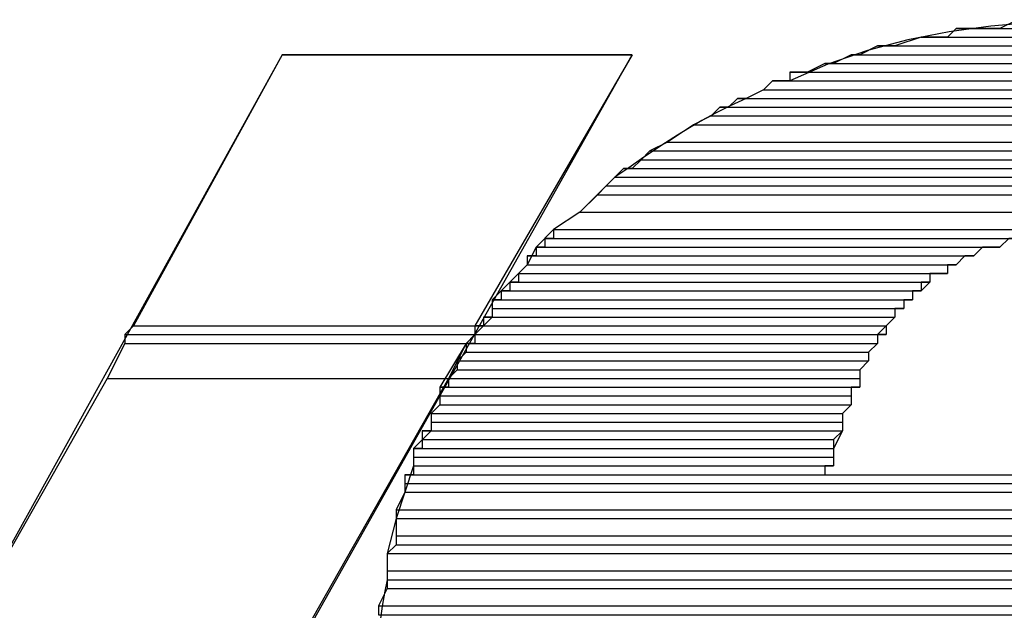
# Model space of a CAD drawing. Extents: x 226.51 to 227.51, y 33.14 to 34.12.
# Drawn here: x 227.01 to 227.02, y 33.71 to 33.72 of the extents above; entities that cross this region are included whole.
import ezdxf

# ---------------------------------------------------------------- set-up
doc = ezdxf.new("R2010")
doc.units = 0
doc.header["$MEASUREMENT"] = 0
doc.layers.add('001', color=7, linetype='CONTINUOUS')

msp = doc.modelspace()

# ---------------------------------------------------------------- linework, layer by layer
at = {"layer": '001'}
for points in [[(227.022447, 33.715493), (227.021856, 33.715439), (227.02127, 33.715359), (227.020692, 33.715247), (227.020125, 33.715098), (227.019573, 33.714908), (227.019039, 33.714673), (227.019039, 33.714673), (227.018794, 33.714673), (227.018794, 33.714673), (227.018671, 33.71455), (227.018671, 33.71455), (227.018426, 33.714427), (227.018426, 33.714427), (227.0182, 33.714322), (227.017995, 33.71422), (227.017807, 33.714118), (227.01763, 33.714017), (227.017462, 33.713913), (227.017297, 33.713807), (227.017132, 33.713696), (227.016961, 33.713579), (227.01678, 33.713456), (227.016586, 33.713324), (227.016586, 33.713324), (227.016095, 33.712833), (227.016095, 33.712833), (227.015727, 33.712588), (227.015727, 33.712588), (227.015482, 33.712342), (227.015482, 33.712342), (227.015359, 33.712097), (227.015359, 33.712097), (227.014869, 33.711606), (227.014869, 33.711606), (227.014869, 33.711361), (227.014869, 33.711361), (227.014623, 33.711116), (227.014623, 33.711116), (227.014623, 33.710993), (227.014623, 33.710993), (227.014501, 33.710993), (227.014501, 33.710993), (227.014133, 33.71038), (227.014133, 33.71038), (227.014133, 33.710134), (227.014133, 33.710134), (227.01401, 33.710012), (227.01401, 33.710012), (227.01401, 33.709766), (227.01401, 33.709766), (227.013765, 33.709521), (227.013765, 33.709521), (227.013765, 33.709276), (227.013765, 33.709276), (227.013519, 33.70854), (227.013519, 33.70854), (227.013397, 33.708049), (227.013397, 33.708049), (227.013397, 33.707681), (227.013397, 33.707681), (227.013362, 33.707518), (227.013327, 33.707309), (227.013292, 33.707066)], [(227.022228, 33.715531), (227.021983, 33.715409), (227.021983, 33.715409), (227.02505, 33.715409)], [(227.02137, 33.715409), (227.021247, 33.715286), (227.021247, 33.715286), (227.025786, 33.715286)], [(227.021492, 33.715409), (227.02137, 33.715409), (227.02137, 33.715409), (227.025663, 33.715409)], [(227.02137, 33.715409), (227.025663, 33.715409), (227.025663, 33.715409), (227.025786, 33.715286)], [(227.021738, 33.715409), (227.021492, 33.715409), (227.021492, 33.715409), (227.02554, 33.715409)], [(227.021492, 33.715409), (227.025663, 33.715409)], [(227.021983, 33.715409), (227.021738, 33.715409), (227.021738, 33.715409), (227.025295, 33.715409)], [(227.021738, 33.715409), (227.025295, 33.715409)], [(227.021738, 33.715409), (227.025295, 33.715409)], [(227.021738, 33.715409), (227.02554, 33.715409)], [(227.021983, 33.715409), (227.025295, 33.715409)], [(227.020879, 33.715286), (227.020511, 33.715163), (227.020511, 33.715163), (227.026399, 33.715163)], [(227.021002, 33.715286), (227.020879, 33.715286), (227.020879, 33.715286), (227.026154, 33.715286)], [(227.020879, 33.715286), (227.026154, 33.715286), (227.026154, 33.715286), (227.026399, 33.715163)], [(227.021247, 33.715286), (227.021002, 33.715286), (227.021002, 33.715286), (227.026031, 33.715286)], [(227.021002, 33.715286), (227.026154, 33.715286)], [(227.021247, 33.715286), (227.026031, 33.715286)], [(227.011925, 33.715041), (227.006896, 33.705964), (227.006896, 33.705964), (227.008122, 33.699585), (227.008122, 33.699585), (227.016831, 33.715041), (227.016831, 33.715041), (227.011925, 33.715041), (227.011925, 33.715041)], [(227.011925, 33.715041), (227.00984, 33.711238), (227.00984, 33.711238), (227.014623, 33.711238)], [(227.011925, 33.715041), (227.016831, 33.715041)], [(227.011925, 33.715041), (227.016831, 33.715041), (227.016831, 33.715041), (227.014623, 33.711238)], [(227.019898, 33.715041), (227.019652, 33.714918), (227.019652, 33.714918), (227.027257, 33.714918)], [(227.02002, 33.715041), (227.019898, 33.715041), (227.019898, 33.715041), (227.027012, 33.715041)], [(227.019898, 33.715041), (227.027012, 33.715041), (227.027012, 33.715041), (227.027257, 33.714918)], [(227.020266, 33.715163), (227.02002, 33.715041), (227.02002, 33.715041), (227.026889, 33.715041)], [(227.02002, 33.715041), (227.027012, 33.715041)], [(227.020388, 33.715163), (227.020266, 33.715163), (227.020266, 33.715163), (227.026767, 33.715163)], [(227.020266, 33.715163), (227.026767, 33.715163), (227.026767, 33.715163), (227.026889, 33.715041)], [(227.020511, 33.715163), (227.020388, 33.715163), (227.020388, 33.715163), (227.026644, 33.715163)], [(227.020388, 33.715163), (227.026767, 33.715163)], [(227.020511, 33.715163), (227.026644, 33.715163)], [(227.01953, 33.714918), (227.019284, 33.714795), (227.019284, 33.714795), (227.027503, 33.714795)], [(227.019652, 33.714918), (227.01953, 33.714918), (227.01953, 33.714918), (227.02738, 33.714918)], [(227.01953, 33.714918), (227.02738, 33.714918), (227.02738, 33.714918), (227.027503, 33.714795)], [(227.019652, 33.714918), (227.02738, 33.714918)], [(227.019284, 33.714795), (227.019039, 33.714795), (227.019039, 33.714795), (227.027748, 33.714795)], [(227.019039, 33.714795), (227.019039, 33.714673), (227.019039, 33.714673), (227.027748, 33.714673)], [(227.019039, 33.714795), (227.027748, 33.714795), (227.027748, 33.714795), (227.027748, 33.714673)], [(227.019284, 33.714795), (227.027625, 33.714795)], [(227.019284, 33.714795), (227.027625, 33.714795)], [(227.019284, 33.714795), (227.027748, 33.714795)], [(227.018794, 33.714673), (227.018671, 33.71455), (227.018671, 33.71455), (227.028116, 33.71455)], [(227.019039, 33.714673), (227.018794, 33.714673), (227.018794, 33.714673), (227.027993, 33.714673)], [(227.018794, 33.714673), (227.027993, 33.714673), (227.027993, 33.714673), (227.028116, 33.71455)], [(227.019039, 33.714673), (227.027993, 33.714673)], [(227.018671, 33.71455), (227.018426, 33.714427), (227.018426, 33.714427), (227.028239, 33.714427)], [(227.018671, 33.71455), (227.028116, 33.71455)], [(227.018671, 33.71455), (227.028116, 33.71455)], [(227.018671, 33.71455), (227.028116, 33.71455), (227.028116, 33.71455), (227.028239, 33.714427)], [(227.018303, 33.714427), (227.018181, 33.714305), (227.018181, 33.714305), (227.028484, 33.714305)], [(227.018426, 33.714427), (227.018303, 33.714427), (227.018303, 33.714427), (227.028361, 33.714427)], [(227.018303, 33.714427), (227.028361, 33.714427), (227.028361, 33.714427), (227.028484, 33.714305)], [(227.018426, 33.714427), (227.028361, 33.714427)], [(227.018058, 33.714305), (227.017935, 33.714182), (227.017935, 33.714182), (227.028729, 33.714182)], [(227.018181, 33.714305), (227.018058, 33.714305), (227.018058, 33.714305), (227.028607, 33.714305)], [(227.018058, 33.714305), (227.028607, 33.714305), (227.028607, 33.714305), (227.028729, 33.714182)], [(227.018181, 33.714305), (227.028607, 33.714305)], [(227.017935, 33.714182), (227.01769, 33.714059), (227.01769, 33.714059), (227.028852, 33.714059)], [(227.017935, 33.714182), (227.028729, 33.714182), (227.028729, 33.714182), (227.028852, 33.714059)], [(227.01769, 33.714059), (227.017322, 33.713814), (227.017322, 33.713814), (227.029097, 33.713814)], [(227.01769, 33.714059), (227.028852, 33.714059)], [(227.01769, 33.714059), (227.028852, 33.714059)], [(227.01769, 33.714059), (227.028852, 33.714059), (227.028852, 33.714059), (227.029097, 33.713814)], [(227.017322, 33.713814), (227.017077, 33.713692), (227.017077, 33.713692), (227.029343, 33.713692)], [(227.017322, 33.713814), (227.029097, 33.713814)], [(227.017322, 33.713814), (227.029097, 33.713814)], [(227.017322, 33.713814), (227.029097, 33.713814), (227.029097, 33.713814), (227.029343, 33.713692)], [(227.017077, 33.713692), (227.016954, 33.713569), (227.016954, 33.713569), (227.029343, 33.713569)], [(227.017077, 33.713692), (227.029343, 33.713692), (227.029343, 33.713692), (227.029343, 33.713569)], [(227.016954, 33.713569), (227.016831, 33.713446), (227.016831, 33.713446), (227.029465, 33.713446)], [(227.016954, 33.713569), (227.029343, 33.713569), (227.029343, 33.713569), (227.029465, 33.713446)], [(227.016709, 33.713446), (227.016586, 33.713324), (227.016586, 33.713324), (227.029588, 33.713324)], [(227.016831, 33.713446), (227.016709, 33.713446), (227.016709, 33.713446), (227.029465, 33.713446)], [(227.016709, 33.713446), (227.029465, 33.713446), (227.029465, 33.713446), (227.029588, 33.713324)], [(227.016831, 33.713446), (227.029465, 33.713446)], [(227.016586, 33.713324), (227.016463, 33.713201), (227.016463, 33.713201), (227.029711, 33.713201)], [(227.016586, 33.713324), (227.029588, 33.713324), (227.029588, 33.713324), (227.029711, 33.713201)], [(227.016463, 33.713201), (227.016341, 33.713078), (227.016341, 33.713078), (227.029833, 33.713078)], [(227.016463, 33.713201), (227.029711, 33.713201), (227.029711, 33.713201), (227.029833, 33.713078)], [(227.016341, 33.713078), (227.016095, 33.712833), (227.016095, 33.712833), (227.029956, 33.712833)], [(227.016341, 33.713078), (227.029833, 33.713078)], [(227.016341, 33.713078), (227.029833, 33.713078)], [(227.016341, 33.713078), (227.029833, 33.713078), (227.029833, 33.713078), (227.029956, 33.712833)], [(227.016095, 33.712833), (227.015727, 33.712588), (227.015727, 33.712588), (227.030079, 33.712588)], [(227.016095, 33.712833), (227.029956, 33.712833)], [(227.016095, 33.712833), (227.029956, 33.712833)], [(227.016095, 33.712833), (227.029956, 33.712833), (227.029956, 33.712833), (227.030079, 33.712588)], [(227.015727, 33.712588), (227.030079, 33.712588)], [(227.015727, 33.712588), (227.030079, 33.712588)], [(227.015727, 33.712588), (227.030079, 33.712588)], [(227.015727, 33.712588), (227.030079, 33.712588)], [(227.015727, 33.712588), (227.023087, 33.712588)], [(227.015727, 33.712588), (227.023087, 33.712588)], [(227.015727, 33.712588), (227.023087, 33.712588)], [(227.015727, 33.712588), (227.023087, 33.712588)], [(227.015727, 33.712588), (227.022964, 33.712588)], [(227.015727, 33.712588), (227.023087, 33.712588), (227.023087, 33.712588), (227.022964, 33.712588)], [(227.015727, 33.712588), (227.022964, 33.712588)], [(227.015727, 33.712588), (227.022964, 33.712588)], [(227.015727, 33.712588), (227.022842, 33.712588)], [(227.015727, 33.712588), (227.022964, 33.712588), (227.022964, 33.712588), (227.022842, 33.712588)], [(227.015727, 33.712588), (227.022719, 33.712588)], [(227.015727, 33.712588), (227.022842, 33.712588), (227.022842, 33.712588), (227.022719, 33.712588)], [(227.015727, 33.712588), (227.022596, 33.712588)], [(227.015727, 33.712588), (227.022719, 33.712588), (227.022719, 33.712588), (227.022596, 33.712588)], [(227.015727, 33.712588), (227.022596, 33.712588)], [(227.015727, 33.712588), (227.022596, 33.712588)], [(227.015727, 33.712588), (227.015727, 33.712465), (227.015727, 33.712465), (227.022474, 33.712465)], [(227.015727, 33.712588), (227.022596, 33.712588), (227.022596, 33.712588), (227.022474, 33.712465)], [(227.015727, 33.712465), (227.015605, 33.712465), (227.015605, 33.712465), (227.022106, 33.712465)], [(227.015605, 33.712465), (227.022106, 33.712465)], [(227.015605, 33.712465), (227.022106, 33.712465)], [(227.015605, 33.712465), (227.022106, 33.712465)], [(227.015605, 33.712465), (227.022106, 33.712465)], [(227.015605, 33.712465), (227.015605, 33.712342), (227.015605, 33.712342), (227.021983, 33.712342)], [(227.015605, 33.712465), (227.022106, 33.712465), (227.022106, 33.712465), (227.021983, 33.712342)], [(227.015727, 33.712465), (227.022351, 33.712465)], [(227.015727, 33.712465), (227.022474, 33.712465), (227.022474, 33.712465), (227.022351, 33.712465)], [(227.015727, 33.712465), (227.022351, 33.712465)], [(227.015727, 33.712465), (227.022351, 33.712465)], [(227.015727, 33.712465), (227.022351, 33.712465)], [(227.015727, 33.712465), (227.022351, 33.712465)], [(227.015727, 33.712465), (227.022228, 33.712465)], [(227.015727, 33.712465), (227.022351, 33.712465), (227.022351, 33.712465), (227.022228, 33.712465)], [(227.015727, 33.712465), (227.022228, 33.712465), (227.022228, 33.712465), (227.022106, 33.712465)], [(227.022106, 33.712465), (227.021983, 33.712342), (227.021983, 33.712342), (227.021738, 33.712342), (227.021738, 33.712342), (227.021615, 33.71222), (227.021615, 33.71222), (227.021492, 33.71222), (227.021492, 33.71222), (227.02137, 33.712097), (227.02137, 33.712097), (227.021247, 33.712097), (227.021247, 33.712097), (227.021247, 33.711974), (227.021247, 33.711974), (227.021002, 33.711974), (227.021002, 33.711974), (227.021002, 33.711852), (227.021002, 33.711852), (227.020879, 33.711729), (227.020879, 33.711729), (227.020756, 33.711729), (227.020756, 33.711729), (227.020756, 33.711606), (227.020756, 33.711606), (227.020634, 33.711606), (227.020634, 33.711606), (227.020634, 33.711484), (227.020634, 33.711484), (227.020511, 33.711484), (227.020511, 33.711484), (227.020511, 33.711361), (227.020511, 33.711361), (227.020266, 33.711116), (227.020266, 33.711116), (227.020266, 33.710993), (227.020266, 33.710993), (227.020143, 33.71087), (227.020143, 33.71087), (227.020143, 33.710748), (227.020143, 33.710748), (227.02002, 33.710625), (227.02002, 33.710625), (227.02002, 33.71038), (227.02002, 33.71038), (227.019898, 33.71038), (227.019898, 33.71038), (227.019898, 33.710134), (227.019898, 33.710134), (227.019775, 33.710012), (227.019775, 33.710012), (227.019775, 33.709766), (227.019775, 33.709766), (227.019652, 33.709521), (227.019652, 33.709521), (227.019652, 33.709276), (227.019652, 33.709276), (227.01953, 33.709276), (227.01953, 33.709276), (227.01953, 33.709153)], [(227.015605, 33.712342), (227.015482, 33.712342), (227.015482, 33.712342), (227.021738, 33.712342)], [(227.015482, 33.712342), (227.021738, 33.712342)], [(227.015482, 33.712342), (227.021738, 33.712342)], [(227.015482, 33.712342), (227.021738, 33.712342)], [(227.015482, 33.712342), (227.021738, 33.712342)], [(227.015482, 33.712342), (227.015482, 33.71222), (227.015482, 33.71222), (227.021615, 33.71222)], [(227.015482, 33.712342), (227.021738, 33.712342), (227.021738, 33.712342), (227.021615, 33.71222)], [(227.015605, 33.712342), (227.021983, 33.712342)], [(227.015605, 33.712342), (227.021983, 33.712342)], [(227.015605, 33.712342), (227.02186, 33.712342)], [(227.015605, 33.712342), (227.021983, 33.712342), (227.021983, 33.712342), (227.02186, 33.712342)], [(227.015605, 33.712342), (227.02186, 33.712342)], [(227.015605, 33.712342), (227.02186, 33.712342)], [(227.015605, 33.712342), (227.02186, 33.712342)], [(227.015605, 33.712342), (227.02186, 33.712342)], [(227.015605, 33.712342), (227.02186, 33.712342), (227.02186, 33.712342), (227.021738, 33.712342)], [(227.015482, 33.71222), (227.015359, 33.71222), (227.015359, 33.71222), (227.021492, 33.71222)], [(227.015359, 33.71222), (227.021492, 33.71222)], [(227.015359, 33.71222), (227.021492, 33.71222)], [(227.015359, 33.71222), (227.021492, 33.71222)], [(227.015359, 33.71222), (227.021492, 33.71222)], [(227.015359, 33.71222), (227.015359, 33.712097), (227.015359, 33.712097), (227.02137, 33.712097)], [(227.015359, 33.71222), (227.021492, 33.71222), (227.021492, 33.71222), (227.02137, 33.712097)], [(227.015482, 33.71222), (227.021615, 33.71222)], [(227.015482, 33.71222), (227.021615, 33.71222)], [(227.015482, 33.71222), (227.021492, 33.71222)], [(227.015482, 33.71222), (227.021615, 33.71222), (227.021615, 33.71222), (227.021492, 33.71222)], [(227.015482, 33.71222), (227.021492, 33.71222)], [(227.015359, 33.712097), (227.015237, 33.711974), (227.015237, 33.711974), (227.021247, 33.711974)], [(227.015359, 33.712097), (227.02137, 33.712097)], [(227.015359, 33.712097), (227.02137, 33.712097)], [(227.015359, 33.712097), (227.021247, 33.712097)], [(227.015359, 33.712097), (227.02137, 33.712097), (227.02137, 33.712097), (227.021247, 33.712097)], [(227.015359, 33.712097), (227.021247, 33.712097)], [(227.015359, 33.712097), (227.021247, 33.712097)], [(227.015359, 33.712097), (227.021247, 33.712097), (227.021247, 33.712097), (227.021247, 33.711974)], [(227.015237, 33.711974), (227.021124, 33.711974)], [(227.015237, 33.711974), (227.021247, 33.711974), (227.021247, 33.711974), (227.021124, 33.711974)], [(227.015237, 33.711974), (227.021124, 33.711974)], [(227.015237, 33.711974), (227.021124, 33.711974)], [(227.015237, 33.711974), (227.021002, 33.711974)], [(227.015237, 33.711974), (227.021124, 33.711974), (227.021124, 33.711974), (227.021002, 33.711974)], [(227.015237, 33.711974), (227.015237, 33.711852), (227.015237, 33.711852), (227.021002, 33.711852)], [(227.015237, 33.711974), (227.021002, 33.711974), (227.021002, 33.711974), (227.021002, 33.711852)], [(227.015114, 33.711729), (227.014991, 33.711729), (227.014991, 33.711729), (227.020756, 33.711729)], [(227.014991, 33.711729), (227.020756, 33.711729)], [(227.014991, 33.711729), (227.020756, 33.711729)], [(227.014991, 33.711729), (227.020756, 33.711729)], [(227.014991, 33.711729), (227.020756, 33.711729)], [(227.014991, 33.711729), (227.014991, 33.711606), (227.014991, 33.711606), (227.020756, 33.711606)], [(227.014991, 33.711729), (227.020756, 33.711729), (227.020756, 33.711729), (227.020756, 33.711606)], [(227.015237, 33.711852), (227.015114, 33.711852), (227.015114, 33.711852), (227.021002, 33.711852)], [(227.015114, 33.711852), (227.021002, 33.711852)], [(227.015114, 33.711852), (227.021002, 33.711852)], [(227.015114, 33.711852), (227.020879, 33.711852)], [(227.015114, 33.711852), (227.021002, 33.711852), (227.021002, 33.711852), (227.020879, 33.711852)], [(227.015114, 33.711852), (227.020879, 33.711852)], [(227.015114, 33.711852), (227.020879, 33.711852)], [(227.015114, 33.711852), (227.015114, 33.711729), (227.015114, 33.711729), (227.020879, 33.711729)], [(227.015114, 33.711852), (227.020879, 33.711852), (227.020879, 33.711852), (227.020879, 33.711729)], [(227.015114, 33.711729), (227.020879, 33.711729), (227.020879, 33.711729), (227.020756, 33.711729)], [(227.015237, 33.711852), (227.021002, 33.711852)], [(227.014991, 33.711606), (227.014869, 33.711606), (227.014869, 33.711606), (227.020634, 33.711606)], [(227.014869, 33.711606), (227.020634, 33.711606)], [(227.014869, 33.711606), (227.020634, 33.711606)], [(227.014869, 33.711606), (227.020634, 33.711606)], [(227.014869, 33.711606), (227.020634, 33.711606)], [(227.014869, 33.711606), (227.014869, 33.711484), (227.014869, 33.711484), (227.020634, 33.711484)], [(227.014869, 33.711606), (227.020634, 33.711606), (227.020634, 33.711606), (227.020634, 33.711484)], [(227.014991, 33.711606), (227.020756, 33.711606)], [(227.014991, 33.711606), (227.020756, 33.711606)], [(227.014991, 33.711606), (227.020756, 33.711606), (227.020756, 33.711606), (227.020634, 33.711606)], [(227.014869, 33.711484), (227.020634, 33.711484)], [(227.014869, 33.711484), (227.020634, 33.711484)], [(227.014869, 33.711484), (227.020511, 33.711484)], [(227.014869, 33.711484), (227.020634, 33.711484), (227.020634, 33.711484), (227.020511, 33.711484)], [(227.014869, 33.711484), (227.020511, 33.711484)], [(227.014869, 33.711484), (227.020511, 33.711484)], [(227.014869, 33.711484), (227.014869, 33.711361), (227.014869, 33.711361), (227.020511, 33.711361)], [(227.014869, 33.711484), (227.020511, 33.711484), (227.020511, 33.711484), (227.020511, 33.711361)], [(227.014869, 33.711361), (227.014746, 33.711361), (227.014746, 33.711361), (227.020511, 33.711361)], [(227.014746, 33.711361), (227.020511, 33.711361)], [(227.014746, 33.711361), (227.020511, 33.711361)], [(227.014746, 33.711361), (227.014746, 33.711238), (227.014746, 33.711238), (227.020388, 33.711238)], [(227.014746, 33.711361), (227.020511, 33.711361), (227.020511, 33.711361), (227.020388, 33.711238)], [(227.014869, 33.711361), (227.020511, 33.711361)], [(227.00984, 33.711238), (227.009717, 33.711116), (227.009717, 33.711116), (227.014623, 33.711116)], [(227.00984, 33.711238), (227.014623, 33.711238), (227.014623, 33.711238), (227.014623, 33.711116)], [(227.014746, 33.711238), (227.014623, 33.711238), (227.014623, 33.711238), (227.020388, 33.711238)], [(227.014623, 33.711238), (227.020388, 33.711238)], [(227.014623, 33.711238), (227.020388, 33.711238)], [(227.014623, 33.711238), (227.014623, 33.711116), (227.014623, 33.711116), (227.020388, 33.711116)], [(227.014623, 33.711238), (227.020388, 33.711238), (227.020388, 33.711238), (227.020388, 33.711116)], [(227.014746, 33.711238), (227.020388, 33.711238)], [(227.014746, 33.711238), (227.020388, 33.711238)], [(227.014746, 33.711238), (227.020388, 33.711238)], [(227.014746, 33.711238), (227.020388, 33.711238)], [(227.014746, 33.711238), (227.020388, 33.711238)], [(227.009717, 33.711116), (227.009717, 33.710993), (227.009717, 33.710993), (227.014501, 33.710993)], [(227.009717, 33.711116), (227.014623, 33.711116), (227.014623, 33.711116), (227.014501, 33.710993)], [(227.014623, 33.711116), (227.014501, 33.710993), (227.014501, 33.710993), (227.020266, 33.710993)], [(227.014623, 33.711116), (227.020266, 33.711116)], [(227.014623, 33.711116), (227.020388, 33.711116), (227.020388, 33.711116), (227.020266, 33.711116)], [(227.014623, 33.711116), (227.020266, 33.711116), (227.020266, 33.711116), (227.020266, 33.710993)], [(227.009717, 33.710993), (227.009472, 33.710502), (227.009472, 33.710502), (227.014255, 33.710502)], [(227.009717, 33.710993), (227.014501, 33.710993), (227.014501, 33.710993), (227.014255, 33.710502)], [(227.014501, 33.710993), (227.020266, 33.710993)], [(227.014501, 33.710993), (227.020266, 33.710993)], [(227.014501, 33.710993), (227.020266, 33.710993)], [(227.014501, 33.710993), (227.020266, 33.710993)], [(227.014501, 33.710993), (227.014501, 33.71087), (227.014501, 33.71087), (227.020143, 33.71087)], [(227.014501, 33.710993), (227.020266, 33.710993), (227.020266, 33.710993), (227.020143, 33.71087)], [(227.014501, 33.71087), (227.014378, 33.710748), (227.014378, 33.710748), (227.020143, 33.710748)], [(227.014501, 33.71087), (227.020143, 33.71087)], [(227.014501, 33.71087), (227.020143, 33.71087)], [(227.014501, 33.71087), (227.020143, 33.71087)], [(227.014501, 33.71087), (227.020143, 33.71087)], [(227.014501, 33.71087), (227.020143, 33.71087)], [(227.014501, 33.71087), (227.020143, 33.71087)], [(227.014501, 33.71087), (227.020143, 33.71087), (227.020143, 33.71087), (227.020143, 33.710748)], [(227.014378, 33.710625), (227.014255, 33.710502), (227.014255, 33.710502), (227.02002, 33.710502)], [(227.014378, 33.710748), (227.020143, 33.710748)], [(227.014378, 33.710748), (227.020143, 33.710748)], [(227.014378, 33.710748), (227.014378, 33.710625), (227.014378, 33.710625), (227.02002, 33.710625)], [(227.014378, 33.710748), (227.020143, 33.710748), (227.020143, 33.710748), (227.02002, 33.710625)], [(227.014378, 33.710625), (227.02002, 33.710625)], [(227.014378, 33.710625), (227.02002, 33.710625)], [(227.014378, 33.710625), (227.02002, 33.710625)], [(227.014378, 33.710625), (227.02002, 33.710625)], [(227.014378, 33.710625), (227.02002, 33.710625), (227.02002, 33.710625), (227.02002, 33.710502)], [(227.009472, 33.710502), (227.006896, 33.705964), (227.006896, 33.705964), (227.011679, 33.705964)], [(227.009472, 33.710502), (227.014255, 33.710502), (227.014255, 33.710502), (227.011679, 33.705964)], [(227.014255, 33.710502), (227.02002, 33.710502)], [(227.014255, 33.710502), (227.02002, 33.710502)], [(227.014255, 33.710502), (227.02002, 33.710502)], [(227.014255, 33.710502), (227.02002, 33.710502)], [(227.014255, 33.710502), (227.02002, 33.710502)], [(227.014255, 33.710502), (227.02002, 33.710502)], [(227.014255, 33.710502), (227.014255, 33.71038), (227.014255, 33.71038), (227.02002, 33.71038)], [(227.014255, 33.710502), (227.02002, 33.710502), (227.02002, 33.710502), (227.02002, 33.71038)], [(227.014255, 33.71038), (227.014133, 33.71038), (227.014133, 33.71038), (227.019898, 33.71038)], [(227.014133, 33.71038), (227.019898, 33.71038)], [(227.014133, 33.71038), (227.019898, 33.71038)], [(227.014133, 33.71038), (227.014133, 33.710257), (227.014133, 33.710257), (227.019898, 33.710257)], [(227.014133, 33.71038), (227.019898, 33.71038), (227.019898, 33.71038), (227.019898, 33.710257)], [(227.014255, 33.71038), (227.019898, 33.71038)], [(227.014255, 33.71038), (227.02002, 33.71038), (227.02002, 33.71038), (227.019898, 33.71038)], [(227.014255, 33.71038), (227.019898, 33.71038)], [(227.014133, 33.710257), (227.019898, 33.710257)], [(227.014133, 33.710257), (227.019898, 33.710257)], [(227.014133, 33.710257), (227.019898, 33.710257)], [(227.014133, 33.710257), (227.019898, 33.710257)], [(227.014133, 33.710257), (227.019898, 33.710257)], [(227.014133, 33.710257), (227.019898, 33.710257)], [(227.014133, 33.710257), (227.019898, 33.710257)], [(227.014133, 33.710257), (227.019898, 33.710257)], [(227.014133, 33.710257), (227.019898, 33.710257)], [(227.014133, 33.710257), (227.019898, 33.710257)], [(227.014133, 33.710257), (227.019898, 33.710257)], [(227.014133, 33.710257), (227.019898, 33.710257)], [(227.014133, 33.710257), (227.019898, 33.710257)], [(227.014133, 33.710257), (227.019898, 33.710257)], [(227.014133, 33.710257), (227.019898, 33.710257)], [(227.014133, 33.710257), (227.019898, 33.710257)], [(227.014133, 33.710257), (227.019898, 33.710257)], [(227.014133, 33.710257), (227.019898, 33.710257)], [(227.014133, 33.710257), (227.014133, 33.710134), (227.014133, 33.710134), (227.019898, 33.710134)], [(227.014133, 33.710257), (227.019898, 33.710257), (227.019898, 33.710257), (227.019898, 33.710134)], [(227.014133, 33.710134), (227.01401, 33.710012), (227.01401, 33.710012), (227.019775, 33.710012)], [(227.014133, 33.710134), (227.019898, 33.710134)], [(227.014133, 33.710134), (227.019898, 33.710134)], [(227.014133, 33.710134), (227.019898, 33.710134)], [(227.014133, 33.710134), (227.019898, 33.710134)], [(227.014133, 33.710134), (227.019898, 33.710134)], [(227.014133, 33.710134), (227.019898, 33.710134)], [(227.014133, 33.710134), (227.019898, 33.710134)], [(227.014133, 33.710134), (227.019898, 33.710134)], [(227.014133, 33.710134), (227.019898, 33.710134), (227.019898, 33.710134), (227.019775, 33.710012)], [(227.01401, 33.710012), (227.019775, 33.710012)], [(227.01401, 33.710012), (227.019775, 33.710012)], [(227.01401, 33.710012), (227.019775, 33.710012)], [(227.01401, 33.710012), (227.019775, 33.710012)], [(227.01401, 33.710012), (227.019775, 33.710012)], [(227.01401, 33.710012), (227.019775, 33.710012)], [(227.01401, 33.710012), (227.01401, 33.709889), (227.01401, 33.709889), (227.019775, 33.709889)], [(227.01401, 33.710012), (227.019775, 33.710012), (227.019775, 33.710012), (227.019775, 33.709889)], [(227.01401, 33.709889), (227.019775, 33.709889)], [(227.01401, 33.709889), (227.019775, 33.709889)], [(227.01401, 33.709889), (227.019775, 33.709889)], [(227.01401, 33.709889), (227.019775, 33.709889)], [(227.01401, 33.709889), (227.01401, 33.709766), (227.01401, 33.709766), (227.019775, 33.709766)], [(227.01401, 33.709889), (227.019775, 33.709889), (227.019775, 33.709889), (227.019775, 33.709766)], [(227.01401, 33.709766), (227.013887, 33.709766), (227.013887, 33.709766), (227.019775, 33.709766)], [(227.013887, 33.709766), (227.013887, 33.709644), (227.013887, 33.709644), (227.019652, 33.709644)], [(227.013887, 33.709766), (227.019775, 33.709766), (227.019775, 33.709766), (227.019652, 33.709644)], [(227.01401, 33.709766), (227.019775, 33.709766)], [(227.01401, 33.709766), (227.019775, 33.709766)], [(227.01401, 33.709766), (227.019775, 33.709766)], [(227.01401, 33.709766), (227.019775, 33.709766)], [(227.01401, 33.709766), (227.019775, 33.709766)], [(227.013887, 33.709521), (227.013765, 33.709521), (227.013765, 33.709521), (227.019652, 33.709521)], [(227.013765, 33.709521), (227.019652, 33.709521)], [(227.013765, 33.709521), (227.019652, 33.709521)], [(227.013765, 33.709521), (227.013765, 33.709398), (227.013765, 33.709398), (227.019652, 33.709398)], [(227.013765, 33.709521), (227.019652, 33.709521), (227.019652, 33.709521), (227.019652, 33.709398)], [(227.013887, 33.709644), (227.019652, 33.709644)], [(227.013887, 33.709644), (227.019652, 33.709644)], [(227.013887, 33.709644), (227.019652, 33.709644)], [(227.013887, 33.709644), (227.019652, 33.709644)], [(227.013887, 33.709644), (227.013887, 33.709521), (227.013887, 33.709521), (227.019652, 33.709521)], [(227.013887, 33.709644), (227.019652, 33.709644), (227.019652, 33.709644), (227.019652, 33.709521)], [(227.013887, 33.709521), (227.019652, 33.709521)], [(227.013887, 33.709521), (227.019652, 33.709521)], [(227.013887, 33.709521), (227.019652, 33.709521)], [(227.013765, 33.709398), (227.019652, 33.709398)], [(227.013765, 33.709398), (227.019652, 33.709398)], [(227.013765, 33.709398), (227.019652, 33.709398)], [(227.013765, 33.709398), (227.019652, 33.709398)], [(227.013765, 33.709398), (227.013765, 33.709276), (227.013765, 33.709276), (227.019652, 33.709276)], [(227.013765, 33.709398), (227.019652, 33.709398), (227.019652, 33.709398), (227.019652, 33.709276)], [(227.013765, 33.709276), (227.019652, 33.709276)], [(227.013765, 33.709276), (227.019652, 33.709276)], [(227.013765, 33.709276), (227.019652, 33.709276)], [(227.013765, 33.709276), (227.019652, 33.709276)], [(227.013765, 33.709276), (227.01953, 33.709276)], [(227.013765, 33.709276), (227.019652, 33.709276), (227.019652, 33.709276), (227.01953, 33.709276)], [(227.013765, 33.709276), (227.013765, 33.709153), (227.013765, 33.709153), (227.01953, 33.709153)], [(227.013765, 33.709276), (227.01953, 33.709276), (227.01953, 33.709276), (227.01953, 33.709153)], [(227.013765, 33.709153), (227.013642, 33.709153), (227.013642, 33.709153), (227.030937, 33.709153)], [(227.013642, 33.709153), (227.013642, 33.70903), (227.013642, 33.70903), (227.030937, 33.70903)], [(227.013642, 33.709153), (227.030937, 33.709153), (227.030937, 33.709153), (227.030937, 33.70903)], [(227.013765, 33.709153), (227.01953, 33.709153)], [(227.013765, 33.709153), (227.01953, 33.709153)], [(227.013765, 33.709153), (227.030937, 33.709153)], [(227.01953, 33.709153), (227.025295, 33.709153)], [(227.01953, 33.709153), (227.025295, 33.709153)], [(227.013642, 33.70903), (227.013642, 33.708908), (227.013642, 33.708908), (227.030937, 33.708908)], [(227.013642, 33.70903), (227.030937, 33.70903), (227.030937, 33.70903), (227.030937, 33.708908)], [(227.013642, 33.708908), (227.013519, 33.708662), (227.013519, 33.708662), (227.030937, 33.708662)], [(227.013642, 33.708908), (227.030937, 33.708908)], [(227.013642, 33.708908), (227.030937, 33.708908)], [(227.013642, 33.708908), (227.030937, 33.708908), (227.030937, 33.708908), (227.030937, 33.708662)], [(227.013519, 33.708662), (227.013519, 33.70854), (227.013519, 33.70854), (227.030937, 33.70854)], [(227.013519, 33.708662), (227.030937, 33.708662), (227.030937, 33.708662), (227.030937, 33.70854)], [(227.013519, 33.70854), (227.030937, 33.70854)], [(227.013519, 33.70854), (227.030937, 33.70854)], [(227.013519, 33.70854), (227.030937, 33.70854)], [(227.013519, 33.70854), (227.030937, 33.70854)], [(227.013519, 33.70854), (227.013519, 33.708294), (227.013519, 33.708294), (227.030937, 33.708294)], [(227.013519, 33.70854), (227.030937, 33.70854), (227.030937, 33.70854), (227.030937, 33.708294)], [(227.013519, 33.708294), (227.013519, 33.708172), (227.013519, 33.708172), (227.030937, 33.708172)], [(227.013519, 33.708294), (227.030937, 33.708294), (227.030937, 33.708294), (227.030937, 33.708172)], [(227.013519, 33.708172), (227.013397, 33.708049), (227.013397, 33.708049), (227.030937, 33.708049)], [(227.013519, 33.708172), (227.030937, 33.708172), (227.030937, 33.708172), (227.030937, 33.708049)], [(227.013397, 33.708049), (227.030937, 33.708049)], [(227.013397, 33.708049), (227.030937, 33.708049)], [(227.013397, 33.708049), (227.013397, 33.707804), (227.013397, 33.707804), (227.030937, 33.707804)], [(227.013397, 33.708049), (227.030937, 33.708049), (227.030937, 33.708049), (227.030937, 33.707804)], [(227.013397, 33.707804), (227.013397, 33.707681), (227.013397, 33.707681), (227.030937, 33.707681)], [(227.013397, 33.707804), (227.030937, 33.707804), (227.030937, 33.707804), (227.030937, 33.707681)], [(227.013397, 33.707681), (227.013397, 33.707558), (227.013397, 33.707558), (227.030937, 33.707558)], [(227.013397, 33.707681), (227.030937, 33.707681), (227.030937, 33.707681), (227.030937, 33.707558)], [(227.013397, 33.707558), (227.013274, 33.707313), (227.013274, 33.707313), (227.030815, 33.707313)], [(227.013397, 33.707558), (227.030937, 33.707558), (227.030937, 33.707558), (227.030815, 33.707313)], [(227.013274, 33.707313), (227.013274, 33.70719), (227.013274, 33.70719), (227.030815, 33.70719)], [(227.013274, 33.707313), (227.030815, 33.707313), (227.030815, 33.707313), (227.030815, 33.70719)]]:
    msp.add_lwpolyline(points, dxfattribs=at)

doc.saveas('drawing.dxf')
